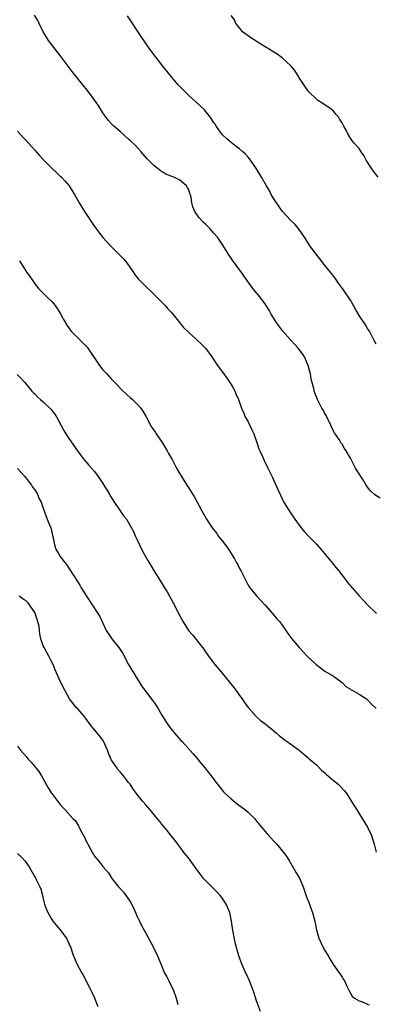
# Model space of a CAD drawing. Units: inches. Extents: x 2529000 to 2532000, y 1548000 to 1551000.
# Drawn here: x 2531283 to 2531367, y 1549038 to 1549268 of the extents above; entities that cross this region are included whole.
import ezdxf

# ---------------------------------------------------------------- set-up
doc = ezdxf.new("R2010")
doc.units = ezdxf.units.IN
doc.header["$MEASUREMENT"] = 0
doc.layers.add('LD25291548_10ft', color=62, linetype='Continuous')

msp = doc.modelspace()

# ---------------------------------------------------------------- linework, layer by layer
at = {"layer": 'LD25291548_10ft'}
for points, elevation in [([(2531367.91, 1549155.91), (2531366.7, 1549156.7), (2531365.66, 1549157.66), (2531365, 1549158.51), (2531364.66, 1549159), (2531364.04, 1549160.04), (2531363.38, 1549161), (2531363, 1549161.66), (2531362.18, 1549163), (2531361, 1549165.29), (2531360.01, 1549167), (2531359.56, 1549167.56), (2531359, 1549168.56), (2531358.82, 1549168.82), (2531358.73, 1549169), (2531358.3, 1549169.7), (2531357.26, 1549171.26), (2531356.56, 1549172.56), (2531356.39, 1549173), (2531355.27, 1549175.27), (2531355, 1549175.74), (2531354.57, 1549176.57), (2531354.31, 1549177), (2531353.24, 1549179), (2531352.6, 1549180.6), (2531352.51, 1549181), (2531352.41, 1549181.59), (2531351.79, 1549183.79), (2531351.59, 1549185), (2531351.07, 1549187), (2531350.44, 1549188.44), (2531350.18, 1549189), (2531349.72, 1549189.72), (2531348.75, 1549191), (2531347.93, 1549191.93), (2531346.9, 1549193), (2531345.1, 1549195), (2531344.22, 1549196.22), (2531343.64, 1549197), (2531342.44, 1549199), (2531341.93, 1549199.93), (2531341.26, 1549201), (2531341, 1549201.38), (2531339.43, 1549203.43), (2531339, 1549203.95), (2531338.07, 1549205), (2531335.97, 1549207.97), (2531335.31, 1549209), (2531335, 1549209.39), (2531333.81, 1549211), (2531333.45, 1549211.45), (2531333, 1549212.07), (2531332.62, 1549212.62), (2531331.09, 1549215.09), (2531330.31, 1549216.31), (2531329.79, 1549217), (2531329, 1549217.97), (2531328.03, 1549219), (2531327, 1549220.03), (2531326.49, 1549220.49), (2531325.52, 1549221.52), (2531324.53, 1549223), (2531324.05, 1549224.06), (2531323.84, 1549225), (2531323.63, 1549226.37), (2531323.46, 1549227), (2531323.31, 1549227.31), (2531323, 1549228.24), (2531322.7, 1549228.7), (2531322.53, 1549229), (2531321, 1549230.3), (2531319.63, 1549231), (2531319.16, 1549231.16), (2531319, 1549231.27), (2531317.71, 1549231.71), (2531317, 1549232.24), (2531316.5, 1549232.5), (2531315.94, 1549233), (2531315, 1549233.7), (2531313.34, 1549235.34), (2531311.91, 1549237), (2531310.51, 1549238.51), (2531309.49, 1549239.49), (2531309, 1549239.92), (2531307, 1549241.7), (2531305.51, 1549243), (2531305.25, 1549243.25), (2531305, 1549243.53), (2531304.28, 1549244.29), (2531303.72, 1549245), (2531303, 1549246.09), (2531302.44, 1549247), (2531301.85, 1549247.85), (2531301.09, 1549249), (2531299.57, 1549251), (2531297.99, 1549253), (2531295.78, 1549255.78), (2531293.21, 1549259.21), (2531291, 1549261.96), (2531290.24, 1549263), (2531289.75, 1549263.75), (2531289.02, 1549265), (2531288.03, 1549267), (2531287.71, 1549267.71), (2531286.97, 1549268.97)], 7810), ([(2531367, 1549191.97), (2531366.49, 1549193), (2531365.43, 1549195), (2531365, 1549195.65), (2531364.48, 1549196.48), (2531363, 1549198.68), (2531362.14, 1549200.14), (2531361.7, 1549201), (2531361, 1549202.23), (2531360.54, 1549203), (2531359.13, 1549205), (2531358.21, 1549206.21), (2531357.37, 1549207.37), (2531356.51, 1549208.51), (2531354.51, 1549211), (2531353.86, 1549211.86), (2531352.92, 1549213), (2531351.49, 1549215), (2531351, 1549215.73), (2531350.23, 1549217), (2531349, 1549218.79), (2531348, 1549220), (2531346.97, 1549221), (2531345.09, 1549223), (2531344.22, 1549224.22), (2531343.63, 1549225), (2531343, 1549226), (2531342.41, 1549227), (2531341.96, 1549227.96), (2531341.3, 1549229), (2531340.14, 1549231), (2531338.97, 1549232.96), (2531337.59, 1549235), (2531337, 1549235.73), (2531336.4, 1549236.4), (2531335.74, 1549237), (2531335, 1549237.65), (2531334.24, 1549238.24), (2531333, 1549239.16), (2531332, 1549240), (2531331, 1549240.93), (2531329.52, 1549243), (2531329.33, 1549243.33), (2531329, 1549243.76), (2531328.54, 1549244.54), (2531328.21, 1549245), (2531326.76, 1549246.76), (2531325.76, 1549247.76), (2531323, 1549250.24), (2531322.24, 1549251), (2531321.61, 1549251.61), (2531320.65, 1549252.65), (2531318.67, 1549255), (2531317.03, 1549257), (2531315.46, 1549259), (2531313.99, 1549261), (2531311.94, 1549263.94), (2531308.76, 1549268.76)], 7800), ([(2531367.47, 1549231), (2531366.41, 1549232.41), (2531365.98, 1549233), (2531364.7, 1549235), (2531364.13, 1549236.13), (2531363.47, 1549237), (2531363, 1549237.72), (2531361.87, 1549239), (2531361.48, 1549239.48), (2531361, 1549240.14), (2531360.45, 1549241), (2531359.95, 1549242.05), (2531359.44, 1549243), (2531359.25, 1549243.25), (2531359, 1549243.74), (2531358.53, 1549244.53), (2531358.28, 1549245), (2531357.67, 1549245.67), (2531357, 1549246.49), (2531356.38, 1549247), (2531355.53, 1549247.53), (2531355, 1549247.93), (2531354.33, 1549248.33), (2531353.33, 1549249), (2531353, 1549249.26), (2531351.23, 1549251), (2531351, 1549251.3), (2531350.32, 1549252.32), (2531349.8, 1549253), (2531349, 1549254.28), (2531348.59, 1549255), (2531347.96, 1549255.96), (2531347.11, 1549257), (2531347, 1549257.11), (2531345, 1549258.96), (2531343.81, 1549259.81), (2531343, 1549260.29), (2531341.9, 1549261), (2531341, 1549261.56), (2531339, 1549262.79), (2531338.63, 1549263), (2531337.64, 1549263.64), (2531337, 1549264.06), (2531335.71, 1549265), (2531335, 1549265.94), (2531334.16, 1549267), (2531333.84, 1549267.84), (2531333, 1549268.88)], 7790), ([(2531283, 1549241.78), (2531284.29, 1549240.29), (2531285, 1549239.58), (2531286.22, 1549238.22), (2531287, 1549237.39), (2531288.11, 1549236.11), (2531289.08, 1549235.08), (2531291.17, 1549233), (2531292.11, 1549232.11), (2531293, 1549231.3), (2531293.31, 1549231), (2531294.12, 1549230.12), (2531295.05, 1549229), (2531295.81, 1549227.81), (2531296.3, 1549227), (2531297.4, 1549225), (2531298.64, 1549223), (2531301, 1549219.46), (2531303, 1549216.9), (2531303.93, 1549215.93), (2531305, 1549214.74), (2531306.89, 1549212.89), (2531307.86, 1549211.86), (2531308.57, 1549211), (2531309.97, 1549209), (2531310.38, 1549208.38), (2531311, 1549207.58), (2531311.24, 1549207.24), (2531313, 1549205.48), (2531314.27, 1549204.27), (2531315, 1549203.62), (2531315.29, 1549203.29), (2531317, 1549201.59), (2531317.55, 1549201), (2531318.22, 1549200.22), (2531319, 1549199.44), (2531319.38, 1549199), (2531320.99, 1549196.99), (2531321.89, 1549195.89), (2531323, 1549194.79), (2531325, 1549192.98), (2531326.02, 1549192.02), (2531327, 1549191), (2531328.47, 1549189), (2531329.84, 1549187), (2531331.3, 1549185), (2531331.99, 1549183.99), (2531332.72, 1549183), (2531333, 1549182.54), (2531333.56, 1549181.56), (2531333.86, 1549181), (2531334.22, 1549180.22), (2531334.74, 1549179), (2531335.49, 1549177), (2531335.95, 1549175.95), (2531336.34, 1549175), (2531337, 1549173.8), (2531337.91, 1549171.91), (2531338.33, 1549171), (2531339.04, 1549169), (2531339.51, 1549167.51), (2531339.73, 1549167), (2531340.34, 1549165.66), (2531340.74, 1549164.74), (2531341.65, 1549163), (2531342.75, 1549160.75), (2531343.35, 1549159.35), (2531345, 1549155.75), (2531345.25, 1549155.25), (2531346.59, 1549153), (2531347.96, 1549151), (2531349, 1549149.59), (2531349.24, 1549149.24), (2531349.43, 1549149), (2531350.15, 1549148.15), (2531351.21, 1549147), (2531353, 1549145.21), (2531354.04, 1549144.04), (2531356.74, 1549140.74), (2531357.66, 1549139.66), (2531358.18, 1549139), (2531359.74, 1549137), (2531360.25, 1549136.25), (2531361.36, 1549135), (2531363, 1549133.12), (2531364.04, 1549132.04), (2531364.99, 1549131), (2531367.09, 1549129)], 7820), ([(2531283.43, 1549211.43), (2531284.97, 1549209), (2531285.82, 1549207.82), (2531286.37, 1549207), (2531287, 1549206.12), (2531287.89, 1549205), (2531288.42, 1549204.42), (2531289.9, 1549203), (2531291, 1549201.97), (2531291.79, 1549201), (2531292.29, 1549200.29), (2531293.07, 1549199.07), (2531293.74, 1549197.74), (2531294.19, 1549197), (2531294.48, 1549196.48), (2531295, 1549195.76), (2531295.31, 1549195.31), (2531295.55, 1549195), (2531297, 1549193.49), (2531298.28, 1549192.28), (2531299.26, 1549191.26), (2531299.47, 1549191), (2531301.7, 1549187.7), (2531302.22, 1549187), (2531303, 1549186), (2531303.87, 1549185), (2531304.43, 1549184.43), (2531305, 1549183.75), (2531305.4, 1549183.4), (2531305.75, 1549183), (2531307.74, 1549181), (2531309.43, 1549179.43), (2531309.92, 1549179), (2531311, 1549177.96), (2531311.83, 1549177), (2531312.31, 1549176.31), (2531313, 1549175.14), (2531314.15, 1549173), (2531314.48, 1549172.48), (2531315.3, 1549171.3), (2531315.47, 1549171), (2531316.83, 1549169), (2531318.05, 1549167), (2531318.38, 1549166.38), (2531319.17, 1549165), (2531320.22, 1549163), (2531321, 1549161.6), (2531321.36, 1549161), (2531322, 1549160), (2531322.67, 1549159), (2531323, 1549158.45), (2531323.92, 1549157), (2531324.33, 1549156.33), (2531326.14, 1549153), (2531327.25, 1549151), (2531328.57, 1549149), (2531329.64, 1549147.64), (2531330.07, 1549147), (2531331, 1549145.85), (2531332.24, 1549144.24), (2531333.06, 1549143), (2531333.79, 1549141.79), (2531334.23, 1549141), (2531334.48, 1549140.48), (2531335, 1549139.49), (2531335.28, 1549139), (2531337, 1549135.62), (2531337.38, 1549135), (2531339.04, 1549133), (2531340.01, 1549132.01), (2531341, 1549130.93), (2531342.7, 1549129), (2531343.75, 1549127.75), (2531344.41, 1549127), (2531345, 1549126.21), (2531345.87, 1549125), (2531346.3, 1549124.3), (2531347, 1549123.38), (2531347.15, 1549123.15), (2531348.95, 1549121), (2531350.87, 1549119), (2531352.95, 1549117), (2531355, 1549115.49), (2531357, 1549114.28), (2531359, 1549112.79), (2531359.92, 1549111.92), (2531361, 1549111.25), (2531361.14, 1549111.14), (2531361.41, 1549111), (2531363, 1549110.06), (2531364.73, 1549109), (2531365, 1549108.79), (2531365.85, 1549107.85), (2531366.76, 1549107), (2531367, 1549106.73)], 7830), ([(2531282.86, 1549184.86), (2531283.88, 1549183.88), (2531284.7, 1549183), (2531285, 1549182.65), (2531285.73, 1549181.73), (2531286.35, 1549181), (2531286.66, 1549180.66), (2531287, 1549180.37), (2531287.67, 1549179.67), (2531288.39, 1549179), (2531289, 1549178.5), (2531290.77, 1549176.77), (2531291.66, 1549175.66), (2531292.1, 1549175), (2531293.8, 1549171.8), (2531294.27, 1549171), (2531295, 1549169.93), (2531297, 1549167.05), (2531298.54, 1549165), (2531298.73, 1549164.73), (2531299.67, 1549163.66), (2531300.28, 1549163), (2531301, 1549162.16), (2531301.86, 1549161), (2531302.3, 1549160.3), (2531303, 1549159.35), (2531303.23, 1549159), (2531304.43, 1549157), (2531304.63, 1549156.63), (2531305.37, 1549155.37), (2531307, 1549152.98), (2531307.84, 1549151.84), (2531308.51, 1549151), (2531309.43, 1549149.43), (2531310.13, 1549148.13), (2531310.58, 1549147), (2531311, 1549146.17), (2531311.52, 1549145), (2531312.04, 1549144.04), (2531312.56, 1549143), (2531313.71, 1549141), (2531314.21, 1549140.21), (2531315, 1549138.87), (2531316.5, 1549136.5), (2531317.39, 1549135), (2531318.02, 1549134.02), (2531319.45, 1549131.45), (2531320.34, 1549129.66), (2531320.8, 1549128.8), (2531321, 1549128.39), (2531321.76, 1549127), (2531323.04, 1549125), (2531323.97, 1549123.97), (2531326.34, 1549121), (2531326.62, 1549120.62), (2531327, 1549120.01), (2531327.43, 1549119.43), (2531327.69, 1549119), (2531329.2, 1549117), (2531330.05, 1549116.05), (2531331, 1549114.93), (2531332.58, 1549113), (2531333.63, 1549111.63), (2531334.14, 1549111), (2531334.49, 1549110.49), (2531335, 1549109.79), (2531335.6, 1549109), (2531336.16, 1549108.17), (2531337, 1549106.99), (2531338.87, 1549104.87), (2531339.93, 1549103.93), (2531341, 1549103.12), (2531343, 1549101.53), (2531343.64, 1549101), (2531344.36, 1549100.36), (2531345.46, 1549099.46), (2531346.16, 1549099), (2531347, 1549098.36), (2531348.95, 1549097), (2531350.02, 1549096.02), (2531351, 1549095.29), (2531351.34, 1549095), (2531353, 1549093.53), (2531354.27, 1549092.27), (2531355, 1549091.67), (2531355.33, 1549091.33), (2531357, 1549089.91), (2531358.11, 1549089), (2531358.57, 1549088.57), (2531359.54, 1549087.54), (2531359.95, 1549087), (2531361, 1549085.38), (2531361.22, 1549085), (2531361.92, 1549083.92), (2531362.45, 1549083), (2531363.74, 1549081), (2531364.98, 1549079), (2531365.92, 1549077), (2531366.56, 1549075), (2531367, 1549073.1)], 7840), ([(2531283, 1549162.87), (2531284.7, 1549161), (2531284.81, 1549160.81), (2531285, 1549160.66), (2531285.7, 1549159.7), (2531286.28, 1549159), (2531286.52, 1549158.52), (2531287, 1549157.93), (2531287.56, 1549157), (2531287.95, 1549155.95), (2531288.5, 1549155), (2531289, 1549153.64), (2531289.68, 1549151.68), (2531290.26, 1549150.26), (2531290.74, 1549149), (2531291, 1549147.97), (2531291.18, 1549147.18), (2531291.35, 1549146.65), (2531291.67, 1549145), (2531291.98, 1549143.98), (2531292.54, 1549143), (2531293, 1549142.32), (2531293.95, 1549141), (2531294.42, 1549140.42), (2531295, 1549139.54), (2531297, 1549136.43), (2531297.57, 1549135.57), (2531297.9, 1549135), (2531299.12, 1549133), (2531301.79, 1549129), (2531302.25, 1549128.25), (2531303.76, 1549125), (2531305.06, 1549123), (2531306.69, 1549121), (2531307.62, 1549119.62), (2531309, 1549117.06), (2531309.74, 1549115.74), (2531310.21, 1549115), (2531311, 1549113.67), (2531311.45, 1549113), (2531312.04, 1549112.04), (2531313, 1549110.7), (2531314.62, 1549108.62), (2531315, 1549108.12), (2531315.74, 1549107), (2531316.82, 1549105.18), (2531317.72, 1549103.72), (2531318.18, 1549103), (2531319, 1549101.87), (2531320.31, 1549100.31), (2531321.26, 1549099.26), (2531321.52, 1549099), (2531323.34, 1549097), (2531324.11, 1549096.11), (2531325.13, 1549095), (2531325.95, 1549093.95), (2531326.88, 1549092.88), (2531327.73, 1549091.73), (2531328.33, 1549091), (2531329, 1549090.13), (2531329.47, 1549089.47), (2531330.34, 1549088.34), (2531331.25, 1549087.25), (2531331.49, 1549087), (2531333, 1549085.62), (2531334.45, 1549084.45), (2531335.6, 1549083.6), (2531336.38, 1549083), (2531337, 1549082.46), (2531338.48, 1549081), (2531339, 1549080.42), (2531340.15, 1549079), (2531341.44, 1549077.44), (2531343, 1549075.73), (2531343.7, 1549075), (2531345, 1549073.47), (2531345.37, 1549073), (2531346.04, 1549072.04), (2531346.7, 1549071), (2531348.29, 1549068.29), (2531349.01, 1549067.01), (2531349.89, 1549065), (2531350.71, 1549062.71), (2531351.37, 1549061), (2531351.8, 1549059.8), (2531352.07, 1549059), (2531352.6, 1549057), (2531353.03, 1549055), (2531353.59, 1549053), (2531354.01, 1549052.01), (2531354.49, 1549051), (2531355, 1549050.14), (2531355.65, 1549049), (2531356.17, 1549048.17), (2531356.86, 1549047), (2531357, 1549046.79), (2531358.58, 1549044.58), (2531359, 1549043.9), (2531359.37, 1549043.37), (2531359.57, 1549043), (2531360.06, 1549041.94), (2531360.52, 1549041), (2531360.66, 1549040.66), (2531361.41, 1549039.41), (2531361.91, 1549039), (2531363, 1549038.34), (2531363.96, 1549038.04), (2531365, 1549037.57), (2531365.38, 1549037.38)], 7850), ([(2531339.88, 1549035.88), (2531339, 1549038.33), (2531338.35, 1549040.35), (2531338.1, 1549041), (2531337.29, 1549043), (2531336.59, 1549044.59), (2531336.38, 1549045), (2531335.51, 1549047), (2531335.36, 1549047.36), (2531334.85, 1549048.85), (2531333.96, 1549051.96), (2531333.62, 1549053.62), (2531333.34, 1549055.34), (2531333.13, 1549057), (2531332.7, 1549059), (2531331.85, 1549061), (2531331, 1549062.33), (2531330.47, 1549063), (2531329.78, 1549063.78), (2531328.48, 1549065), (2531327, 1549066.53), (2531326.58, 1549067), (2531325.88, 1549067.88), (2531325, 1549069.11), (2531323, 1549071.78), (2531322.45, 1549072.45), (2531322.02, 1549073), (2531321, 1549074.4), (2531320.52, 1549075), (2531319.89, 1549075.89), (2531319, 1549076.95), (2531318.11, 1549078.11), (2531317, 1549079.35), (2531316.3, 1549080.3), (2531315, 1549081.85), (2531314.08, 1549083), (2531313.59, 1549083.59), (2531313, 1549084.22), (2531312.33, 1549085), (2531311, 1549086.64), (2531309.99, 1549087.99), (2531309.33, 1549089), (2531309, 1549089.45), (2531307.8, 1549091), (2531307, 1549091.93), (2531306.49, 1549092.49), (2531306.13, 1549093), (2531305, 1549094.66), (2531304.83, 1549095), (2531304.29, 1549096.29), (2531304.04, 1549097), (2531303.11, 1549099.11), (2531302.24, 1549100.24), (2531301, 1549101.73), (2531299.99, 1549103), (2531299, 1549104.37), (2531298.49, 1549105), (2531297, 1549106.71), (2531296.7, 1549107), (2531295.95, 1549107.95), (2531295.18, 1549109), (2531294.08, 1549111), (2531293.08, 1549113), (2531291.77, 1549115.77), (2531291.29, 1549117), (2531291, 1549117.61), (2531290.31, 1549119), (2531289.81, 1549119.81), (2531289.18, 1549121), (2531289, 1549121.43), (2531288.47, 1549123), (2531288.18, 1549124.18), (2531288.15, 1549125), (2531288.01, 1549125.99), (2531287.77, 1549127), (2531287.55, 1549127.55), (2531287.08, 1549129), (2531287, 1549129.18), (2531285.78, 1549131), (2531285.44, 1549131.44), (2531285, 1549131.91), (2531284.32, 1549132.32), (2531283.39, 1549133)], 7860), ([(2531283, 1549097.92), (2531283.65, 1549097), (2531284.3, 1549096.3), (2531285, 1549095.52), (2531285.42, 1549095), (2531286.2, 1549094.2), (2531287.99, 1549091.99), (2531288.62, 1549091), (2531289, 1549090.28), (2531290.17, 1549088.17), (2531290.87, 1549087), (2531291, 1549086.82), (2531292.69, 1549084.69), (2531293, 1549084.25), (2531293.58, 1549083.58), (2531294.14, 1549083), (2531295.91, 1549081), (2531296.5, 1549080.5), (2531297, 1549079.71), (2531297.3, 1549079.3), (2531297.39, 1549079), (2531297.7, 1549078.3), (2531298.67, 1549076.67), (2531299, 1549075.86), (2531299.32, 1549075.32), (2531299.46, 1549075), (2531300.58, 1549073), (2531300.71, 1549072.71), (2531301, 1549072.2), (2531301.54, 1549071.54), (2531302.06, 1549071), (2531303, 1549069.75), (2531304.3, 1549068.3), (2531305.09, 1549067), (2531306.65, 1549065), (2531307, 1549064.65), (2531307.79, 1549063.79), (2531309, 1549062.12), (2531309.46, 1549061.46), (2531310.12, 1549060.12), (2531310.63, 1549059), (2531311, 1549058.1), (2531311.54, 1549057), (2531311.99, 1549055.99), (2531313, 1549054.15), (2531313.7, 1549053), (2531314.79, 1549051), (2531315.71, 1549049), (2531316.09, 1549048.09), (2531316.52, 1549047), (2531317, 1549045.87), (2531317.35, 1549045), (2531317.95, 1549043.95), (2531318.41, 1549043), (2531319, 1549041.9), (2531319.41, 1549041), (2531320.11, 1549039), (2531320.54, 1549037.46)], 7870), ([(2531283, 1549072.85), (2531283.93, 1549071.93), (2531284.79, 1549071), (2531285.69, 1549069.69), (2531286.13, 1549069), (2531287, 1549067.39), (2531287.16, 1549067.16), (2531287.24, 1549067), (2531287.42, 1549066.58), (2531288.22, 1549065), (2531288.44, 1549064.44), (2531288.81, 1549063), (2531289, 1549062.18), (2531289.31, 1549061), (2531289.75, 1549059.75), (2531290.04, 1549059), (2531291, 1549057.39), (2531291.27, 1549057), (2531292.03, 1549056.03), (2531292.95, 1549055), (2531293.8, 1549053.8), (2531294.46, 1549053), (2531295.24, 1549051.24), (2531295.39, 1549051), (2531296.05, 1549049), (2531296.35, 1549048.35), (2531296.87, 1549047), (2531297.94, 1549045), (2531298.33, 1549044.33), (2531300.05, 1549041), (2531300.39, 1549040.39), (2531301.03, 1549039.03), (2531301.59, 1549037.59), (2531301.78, 1549037)], 7880)]:
    msp.add_lwpolyline(points, dxfattribs=dict(at, elevation=elevation))

doc.saveas('drawing.dxf')
